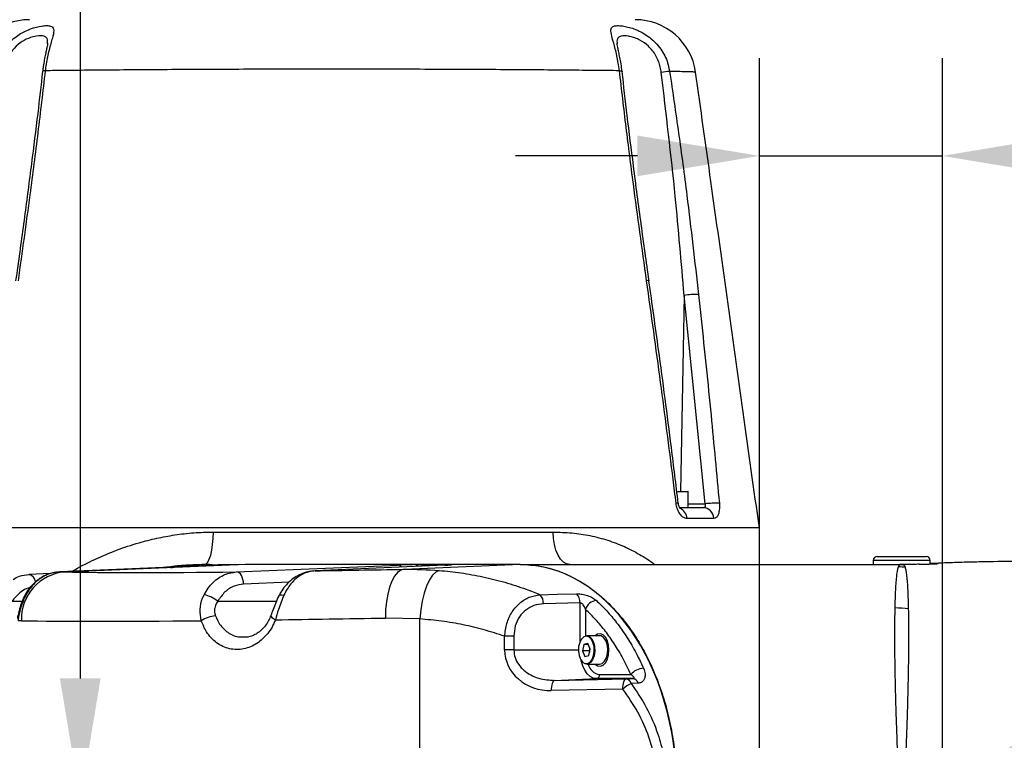
# Model space of a CAD drawing. Units: inches. Extents: x 351 to 12581, y 96 to 8747.
# Drawn here: x 3585 to 3827, y 2664 to 2841 of the extents above; entities that cross this region are included whole.
import ezdxf

# ---------------------------------------------------------------- set-up
doc = ezdxf.new("R2010")
doc.units = ezdxf.units.IN
doc.header["$MEASUREMENT"] = 0
doc.layers.add('2细线层', color=4, linetype='Continuous')
doc.styles.add('宋体', font='txt')
doc.dimstyles.new('TH_GBDIM', dxfattribs={"dimscale": 12, "dimtxt": 5, "dimasz": 2.5, "dimexe": 2, "dimexo": 0, "dimgap": 1.5, "dimtad": 1, "dimtoh": 1, "dimdsep": 46, "dimtxsty": '宋体', "dimcen": 2.5, "dimclrd": 130, "dimclre": 130, "dimclrt": 3, "dimadec": 0, "dimazin": 2, "dimtfac": 0.714286, "dimtdec": 1, "dimtmove": 0, "dimatfit": 3, "dimfxl": 1, "dimtzin": 0, "dimlwd": -1, "dimlwe": -1, "dimarcsym": 0})

# ---------------------------------------------------------------- blocks, each defined once
blk = doc.blocks.new('*D140')
at = {"layer": '2细线层', "color": 130}
for p, q in [((3766.48, 2569.33), (3766.48, 2831.84)), ((3811.48, 2569.33), (3811.48, 2831.84)), ((3736.48, 2807.84), (3706.48, 2807.84)), ((3766.48, 2807.84), (3811.48, 2807.84)), ((3841.48, 2807.84), (3984.91, 2807.84))]:
    blk.add_line(p, q, dxfattribs=at)
for points in [[(3736.48, 2802.84), (3736.48, 2812.84), (3766.48, 2807.84)], [(3841.48, 2812.84), (3841.48, 2802.84), (3811.48, 2807.84)]]:
    blk.add_solid(points, dxfattribs=at)
at = {"layer": 'Defpoints', "color": 0}
for p in [(3811.48, 2807.84), (3766.48, 2569.33), (3811.48, 2569.33)]:
    blk.add_point(p, dxfattribs=at)
at = {"layer": '2细线层', "color": 3, "insert": (3928.19, 2855.84), "char_height": 60, "attachment_point": 5, "style": '宋体'}
blk.add_mtext('45', dxfattribs=at)
blk = doc.blocks.new('*D146')
at = {"layer": '2细线层', "color": 130}
for p, q in [((3695.93, 2923.77), (3599.49, 2923.77)), ((3599.49, 2923.77), (3599.49, 2679.33)), ((3811.48, 2649.33), (3575.49, 2649.33)), ((3599.49, 2649.33), (3599.49, 2609.33)), ((3811.48, 2609.33), (3575.49, 2609.33)), ((3599.49, 2579.33), (3599.49, 2549.33))]:
    blk.add_line(p, q, dxfattribs=at)
for points in [[(3594.49, 2679.33), (3604.49, 2679.33), (3599.49, 2649.33)], [(3604.49, 2579.33), (3594.49, 2579.33), (3599.49, 2609.33)]]:
    blk.add_solid(points, dxfattribs=at)
at = {"layer": 'Defpoints', "color": 0}
for p in [(3811.48, 2649.33), (3599.49, 2609.33), (3811.48, 2609.33)]:
    blk.add_point(p, dxfattribs=at)
at = {"layer": '2细线层', "color": 3, "insert": (3656.71, 2971.77), "char_height": 60, "attachment_point": 5, "style": '宋体'}
blk.add_mtext('40', dxfattribs=at)
blk = doc.blocks.new('*D147')
at = {"layer": '2细线层', "color": 130}
for p, q in [((3914.64, 2679.33), (3914.64, 2709.33)), ((3766.48, 2649.33), (3938.64, 2649.33)), ((3914.64, 2649.33), (3914.64, 2569.33)), ((3766.48, 2569.33), (3938.64, 2569.33)), ((3914.64, 2419.15), (3914.64, 2539.33)), ((3818.87, 2419.15), (3914.64, 2419.15))]:
    blk.add_line(p, q, dxfattribs=at)
for points in [[(3909.64, 2679.33), (3919.64, 2679.33), (3914.64, 2649.33)], [(3919.64, 2539.33), (3909.64, 2539.33), (3914.64, 2569.33)]]:
    blk.add_solid(points, dxfattribs=at)
at = {"layer": 'Defpoints', "color": 0}
for p in [(3766.48, 2649.33), (3766.48, 2569.33), (3914.64, 2569.33)]:
    blk.add_point(p, dxfattribs=at)
at = {"layer": '2细线层', "color": 3, "insert": (3857.76, 2467.15), "char_height": 60, "attachment_point": 5, "style": '宋体'}
blk.add_mtext('80', dxfattribs=at)
blk = doc.blocks.new('*D148')
at = {"layer": '2细线层', "color": 130}
for p, q in [((4006.18, 2762.56), (3840, 2665.92)), ((4358.37, 2762.56), (4006.18, 2762.56)), ((3808.88, 2647.82), (3814.07, 2650.84)), ((3782.95, 2632.74), (3757.01, 2617.66))]:
    blk.add_line(p, q, dxfattribs=at)
for points in [[(3837.49, 2670.24), (3842.52, 2661.6), (3814.07, 2650.84)], [(3785.46, 2628.42), (3780.43, 2637.06), (3808.88, 2647.82)]]:
    blk.add_solid(points, dxfattribs=at)
at = {"layer": 'Defpoints', "color": 0}
for p in [(3814.07, 2650.84), (3808.88, 2647.82)]:
    blk.add_point(p, dxfattribs=at)
at = {"layer": '2细线层', "color": 3, "insert": (4191.28, 2817.6), "char_height": 60, "attachment_point": 5, "style": '宋体'}
blk.add_mtext('6-M6 深8', dxfattribs=at)
blk = doc.blocks.new('*D175')
at = {"layer": '2细线层', "color": 130}
blk.add_arc((3506.48, 2609.56), 588.75, 2.91983, 167.08017, dxfattribs=at)
for points in [[(2927.73, 2742.2), (2937.53, 2740.21), (2926.67, 2711.8)], [(4089.47, 2639.43), (4099.46, 2639.68), (4095.23, 2609.56)]]:
    blk.add_solid(points, dxfattribs=at)
at = {"layer": 'Defpoints', "color": 0}
for p in [(3830, 3101.46), (1382.81, 2984.02), (1204.29, 2609.56), (3506.48, 2609.56), (5808.66, 2609.56)]:
    blk.add_point(p, dxfattribs=at)
at = {"layer": '2细线层', "color": 3, "insert": (3562.38, 3248.57), "char_height": 60, "attachment_point": 5, "rotation": 355, "style": '宋体'}
blk.add_mtext('J1 170%%d', dxfattribs=at)

msp = doc.modelspace()

# ---------------------------------------------------------------- linework, layer by layer
at = {"color": 7, "linetype": 'Continuous', "lineweight": 25}
for p, q in [((3591.399, 2835.415), (3591.404, 2835.583)), ((3753.138, 2722.259), (3747.977, 2773.535)), ((3746.191, 2725.329), (3748.88, 2725.329)), ((3748.98, 2721.329), (3748.98, 2725.229)), ((3746.887, 2721.329), (3749.48, 2721.329)), ((3661.475, 2716.329), (3556.475, 2716.329)), ((3661.475, 2716.329), (3556.475, 2716.329)), ((3632.215, 2715.329), (3715.758, 2715.329)), ((3766.475, 2716.329), (3661.475, 2716.329)), ((3766.475, 2716.329), (3661.475, 2716.329)), ((3766.475, 2707.329), (3766.475, 2716.329)), ((3795.475, 2709.329), (3796.9, 2709.329)), ((3796.9, 2709.329), (3807.475, 2709.329)), ((3595.725, 2705.508), (3640.074, 2707.399)), ((3629.986, 2707.329), (3631.271, 2707.329)), ((3631.271, 2707.329), (3632.013, 2707.329)), ((3634.24, 2707.278), (3632.516, 2707.204)), ((3640.074, 2707.329), (3633.864, 2707.182)), ((3634.24, 2707.262), (3640.074, 2707.399)), ((3637.94, 2705.538), (3677.643, 2707.191)), ((3640.074, 2707.399), (3707.621, 2707.399)), ((3689.106, 2707.19), (3657.22, 2705.796)), ((3689.152, 2707.191), (3657.265, 2705.797)), ((3679.123, 2706.184), (3707.621, 2707.399)), ((3683.099, 2707.325), (3690.021, 2707.325)), ((3689.152, 2707.191), (3689.106, 2707.19)), ((3707.621, 2707.329), (3801.033, 2707.329)), ((3794.475, 2708.329), (3794.475, 2707.329)), ((3800.65, 2706.753), (3801.033, 2707.329)), ((3801.713, 2707.334), (3801.234, 2707.329)), ((3801.928, 2707.313), (3802.317, 2706.679)), ((3808.475, 2707.484), (3808.475, 2708.329)), ((3586.861, 2704.876), (3586.936, 2704.882)), ((3592.2, 2705.114), (3586.937, 2704.879)), ((3622.476, 2706.736), (3612.545, 2706.306)), ((3657.265, 2705.797), (3657.22, 2705.796)), ((3722.381, 2697.898), (3713.388, 2697.658)), ((3585.011, 2693.516), (3584.187, 2693.526)), ((3683.006, 2693.971), (3674.548, 2694.191)), ((3683.006, 2524.687), (3683.006, 2693.971)), ((3727.206, 2689.829), (3724.012, 2689.829)), ((3703.847, 2686.329), (3703.847, 2689.699)), ((3706.113, 2689.699), (3703.847, 2689.699)), ((3706.113, 2689.699), (3706.113, 2686.329)), ((3723.327, 2687.691), (3722.952, 2686.1)), ((3724.305, 2687.92), (3723.327, 2687.691)), ((3724.406, 2687.691), (3723.327, 2687.691)), ((3724.908, 2686.558), (3724.305, 2687.92)), ((3706.113, 2686.329), (3703.847, 2686.329)), ((3722.952, 2686.1), (3723.554, 2684.738)), ((3724.59, 2686.1), (3722.952, 2686.1)), ((3723.554, 2684.738), (3724.532, 2684.967)), ((3724.532, 2684.967), (3724.908, 2686.558)), ((3724.771, 2686.866), (3724.59, 2686.1)), ((3724.59, 2686.1), (3724.727, 2685.792)), ((3724.012, 2682.829), (3727.206, 2682.829)), ((3727.206, 2680.295), (3734.883, 2680.295)), ((3716.135, 2678.857), (3726.416, 2679.295)), ((3716.135, 2678.857), (3733.744, 2679.224)), ((3735.439, 2679.295), (3726.416, 2679.295)), ((3733.744, 2679.224), (3735.439, 2679.295)), ((3736.639, 2678.161), (3734.945, 2678.088)), ((3732.912, 2676.726), (3715.303, 2676.359))]:
    msp.add_line(p, q, dxfattribs=at)
at = {"color": 8, "linetype": 'Continuous', "lineweight": 25}
for p, q in [((3747.977, 2773.535), (3747.105, 2725.329)), ((3748.98, 2725.229), (3746.205, 2725.229)), ((3748.98, 2722.259), (3753.138, 2722.259)), ((3796.137, 2708.329), (3794.475, 2708.329)), ((3808.475, 2708.329), (3796.137, 2708.329)), ((3801.666, 2707.326), (3801.922, 2707.313)), ((3650.83, 2703.005), (3639.66, 2702.54)), ((3582.72, 2698.329), (3585.219, 2698.329)), ((3633.31, 2698.329), (3647.731, 2698.329)), ((3722.381, 2688.396), (3722.381, 2697.898)), ((3723.745, 2696.303), (3723.745, 2689.714)), ((3706.113, 2686.329), (3721.98, 2686.329))]:
    msp.add_line(p, q, dxfattribs=at)
at = {"color": 8, "linetype": 'Continuous', "lineweight": 25, "flags": 128}
for points in [[(3590.871, 2828.777), (3590.668, 2828.763), (3590.502, 2828.742), (3590.374, 2828.715), (3590.287, 2828.681), (3590.241, 2828.642), (3590.234, 2828.62)], [(3732.079, 2828.777), (3732.282, 2828.763), (3732.448, 2828.742), (3732.576, 2828.715), (3732.664, 2828.681), (3732.709, 2828.642), (3732.716, 2828.621)], [(3690.021, 2707.325), (3689.554, 2707.25), (3689.404, 2707.202)], [(3648.332, 2699.66), (3648.431, 2699.777), (3648.691, 2699.884), (3649.075, 2699.908), (3649.563, 2699.849)], [(3646.349, 2694.79), (3646.338, 2694.733), (3646.411, 2694.539), (3646.634, 2694.302), (3646.993, 2694.035), (3647.471, 2693.753)], [(3726.416, 2679.295), (3725.629, 2679.43), (3724.872, 2679.831), (3724.174, 2680.481), (3723.563, 2681.355), (3723.061, 2682.421), (3722.688, 2683.637), (3722.664, 2683.742)]]:
    msp.add_lwpolyline(points, dxfattribs=at)
at = {"color": 7, "linetype": 'Continuous', "lineweight": 25, "flags": 128}
for points in [[(3629.986, 2707.329), (3630.42, 2707.483), (3630.839, 2707.938), (3631.224, 2708.677), (3631.562, 2709.672), (3631.839, 2710.884), (3632.045, 2712.268), (3632.172, 2713.768), (3632.215, 2715.329)], [(3719.894, 2707.329), (3719.087, 2707.483), (3718.312, 2707.938), (3717.597, 2708.677), (3716.97, 2709.672), (3716.455, 2710.884), (3716.073, 2712.268), (3715.838, 2713.768), (3715.758, 2715.329)], [(3632.348, 2707.163), (3627.56, 2706.956), (3608.408, 2706.127), (3594.433, 2705.521)], [(3639.66, 2702.54), (3639.611, 2703.125), (3639.502, 2703.687), (3639.336, 2704.205), (3639.12, 2704.659), (3638.861, 2705.032), (3638.571, 2705.309), (3638.26, 2705.48), (3637.94, 2705.538)], [(3679.123, 2706.184), (3678.291, 2705.947), (3677.494, 2705.367), (3676.755, 2704.46), (3676.094, 2703.253), (3675.533, 2701.78), (3675.086, 2700.086), (3674.767, 2698.22), (3674.586, 2696.235), (3674.548, 2694.191)], [(3687.722, 2705.898), (3686.907, 2705.501), (3686.107, 2704.708), (3685.349, 2703.548), (3684.659, 2702.059), (3684.061, 2700.293), (3683.576, 2698.31), (3683.22, 2696.178), (3683.006, 2693.971)], [(3712.549, 2699.932), (3716.743, 2700.042), (3721.547, 2700.168)], [(3724.012, 2689.829), (3724.02, 2689.829), (3724.672, 2689.634), (3725.252, 2689.082), (3725.697, 2688.23), (3725.96, 2687.173), (3726.012, 2686.025), (3725.846, 2684.909), (3725.483, 2683.947), (3724.959, 2683.244), (3724.333, 2682.874), (3724.012, 2682.829)], [(3729.501, 2686.329), (3729.399, 2687.508), (3729.102, 2688.582), (3728.637, 2689.456), (3728.045, 2690.053), (3727.378, 2690.318), (3726.696, 2690.229), (3726.096, 2689.829)], [(3728.432, 2683.558), (3728.882, 2684.402), (3729.15, 2685.455), (3729.208, 2686.603), (3729.048, 2687.721), (3728.689, 2688.688), (3728.17, 2689.4), (3727.545, 2689.779), (3727.206, 2689.829)], [(3722.739, 2689.021), (3722.302, 2688.201), (3722.041, 2687.178), (3721.986, 2686.063), (3722.14, 2684.977), (3722.489, 2684.037), (3722.994, 2683.346), (3723.6, 2682.978), (3724.242, 2682.973), (3724.85, 2683.332), (3725.359, 2684.015), (3725.712, 2684.95), (3725.872, 2686.033), (3725.822, 2687.149), (3725.567, 2688.176), (3725.134, 2689.003), (3724.571, 2689.54), (3723.938, 2689.729), (3723.305, 2689.55), (3722.739, 2689.021)], [(3726.096, 2682.829), (3726.696, 2682.429), (3727.378, 2682.34), (3728.045, 2682.606), (3728.637, 2683.202), (3729.102, 2684.076), (3729.399, 2685.15), (3729.501, 2686.329)], [(3727.206, 2682.829), (3727.85, 2683.014), (3728.432, 2683.558)], [(3716.135, 2678.857), (3715.964, 2678.797), (3715.801, 2678.647), (3715.654, 2678.411), (3715.527, 2678.1), (3715.425, 2677.725), (3715.352, 2677.298), (3715.311, 2676.837), (3715.303, 2676.359)], [(3732.912, 2676.726), (3732.92, 2677.204), (3732.961, 2677.665), (3733.034, 2678.092), (3733.136, 2678.467), (3733.263, 2678.778), (3733.41, 2679.013), (3733.573, 2679.164), (3733.744, 2679.224)]]:
    msp.add_lwpolyline(points, dxfattribs=at)
msp.add_arc((3506.475, 2609.565), 450, 190, 170)
at = {"color": 7, "linetype": 'Continuous', "lineweight": 25}
for centre, radius, start, end in [((3587.014, 2826.329), 15, 89.99854, 172.00421), ((3735.936, 2826.329), 15, 8.01269, 90.00077), ((3747.205, 2796.368), 32.355, 94.94646, 98.62466), ((3750.746, 2756.175), 17.579, 87.49341, 99.06066), ((3748.88, 2725.229), 0.1, 0, 90), ((3752.498, 2718.519), 2.814, 3.42048, 87.1861), ((3755.748, 2703.235), 19.202, 87.35452, 97.8099), ((3795.475, 2708.329), 1, 90, 180), ((3807.475, 2708.329), 1, 0, 90), ((3800.363, 2681.615), 25.14, 85.54256, 89.34479), ((3801.033, 2682.55), 24.779, 87.92941, 90), ((3596.64, 2693.909), 11.636, 94.50672, 181.93565), ((3628.059, 2691.644), 8.5, 51.85261, 77.06122), ((3710.279, 2697.802), 3.112, 357.33741, 43.17428), ((3719.266, 2698.041), 3.119, 357.37053, 43.00047), ((3726.737, 2695.407), 3.123, 96.35289, 163.334), ((3634.051, 2685.185), 9.639, 97.86884, 119.97824), ((3799.391, 2665.686), 30.99, 83.12465, 89.14394), ((3726.278, 2680.216), 0.931, 278.47881, 4.82996), ((3738.197, 2677.488), 4.343, 92.71991, 139.74767), ((3739.121, 2669.66), 9.406, 116.35432, 131.30729), ((3733.477, 2677.739), 1.509, 13.39693, 79.81215), ((3735.173, 2677.811), 1.508, 13.43497, 79.82688)]:
    msp.add_arc(centre, radius, start, end, dxfattribs=at)
at = {"color": 8, "linetype": 'Continuous', "lineweight": 25}
for centre, radius, start, end in [((3739.065, 2775.717), 1.443, 78.92792, 102.2208), ((3746.392, 2720.023), 2.397, 86.07894, 99.44737), ((3745.729, 2718.508), 2.945, 3.09532, 64.55328), ((3631.272, 2653.963), 53.366, 90.00115, 100.30239), ((3677.566, 2705.968), 1.225, 38.29511, 86.39267), ((3683.212, 2705.166), 2.162, 92.99668, 127.82528), ((3586.54, 2702.932), 1.99, 5.40126, 78.51537), ((3586.226, 2699.497), 0.438, 98.19093, 150.20962), ((3727.71, 2683.69), 3.433, 194.53174, 261.56579)]:
    msp.add_arc(centre, radius, start, end, dxfattribs=at)
at = {"color": 7, "linetype": 'Continuous', "lineweight": 25}
for centre, major_axis, ratio, start_param, end_param in [((3679.822, 2707.186), (4, 0.114), 0.0200133, 0.6102925, 2.1461823), ((3686.744, 2707.186), (4, 0.114), 0.0200133, 5.3575881, 5.6211849), ((3707.621, 2652.329), (0, 55), 0.7002075, 4.712389, 6.2831853), ((3745.927, 2711.073), (163, 4.665), 0.0200133, 3.539938, 3.9876688), ((3745.927, 2711.073), (163, 4.665), 0.0200133, 4.1366921, 4.2895358), ((3746.27, 2699.08), (175, 4.664), 0.018643, 3.5400139, 3.9793315), ((3746.27, 2699.08), (175, 4.664), 0.018643, 4.1119828, 4.2896116), ((3715.041, 2686.329), (11.194, 0), 0.8909443, 3.1415927, 4.7357748)]:
    msp.add_ellipse(centre, major_axis=major_axis, ratio=ratio, start_param=start_param, end_param=end_param, dxfattribs=at)
at = {"color": 8, "linetype": 'Continuous', "lineweight": 25}
msp.add_ellipse((3686.744, 2707.186), major_axis=(4, 0.114), ratio=0.0200133, start_param=5.6211849, end_param=6.8934778, dxfattribs=at)
at = {"color": 7, "linetype": 'Continuous', "lineweight": 25}
for points, knots in [([(3578.535, 2828.602), (3578.839, 2829.874), (3579.443, 2832.397), (3581.668, 2835.537), (3584.425, 2837.802), (3587.396, 2839.213), (3589.739, 2839.782), (3591.29, 2839.907), (3592.192, 2839.802), (3592.734, 2839.507), (3592.95, 2839.095), (3593.017, 2838.334), (3592.762, 2837.206), (3592.256, 2835.449), (3591.693, 2833.406), (3591.175, 2831.11), (3590.942, 2829.326), (3590.871, 2828.777)], [0, 0, 0, 0, 0.094201, 0.1868657, 0.2731959, 0.3570949, 0.4488652, 0.5027426, 0.5566202, 0.6045093, 0.6523997, 0.6787678, 0.7702372, 0.8190618, 0.8678971, 0.9593522, 1, 1, 1, 1]), ([(3732.079, 2828.777), (3731.889, 2830.043), (3731.513, 2832.552), (3730.636, 2835.654), (3729.993, 2837.879), (3729.897, 2839.258), (3730.583, 2839.802), (3731.797, 2839.906), (3733.052, 2839.783), (3734.497, 2839.466), (3735.799, 2839.034), (3737.621, 2838.243), (3739.497, 2837.085), (3741.332, 2835.307), (3742.901, 2833.248), (3743.972, 2830.942), (3744.311, 2829.154), (3744.416, 2828.602)], [0, 0, 0, 0, 0.0940397, 0.1864588, 0.2725158, 0.3565443, 0.4488532, 0.5030857, 0.557319, 0.6051903, 0.6530625, 0.6798324, 0.7708841, 0.8193976, 0.8679219, 0.9592753, 1, 1, 1, 1]), ([(3591.458, 2835.584), (3591.454, 2835.512), (3591.444, 2835.359), (3591.348, 2834.784), (3591.172, 2833.941), (3590.926, 2832.818), (3590.646, 2831.413), (3590.396, 2829.985), (3590.288, 2829.014), (3590.244, 2828.618)], [0, 0, 0, 0, 0.1061153, 0.2273904, 0.3610723, 0.5147716, 0.6850275, 0.8714541, 1, 1, 1, 1]), ([(3732.707, 2828.617), (3732.691, 2828.783), (3732.617, 2829.567), (3732.407, 2830.839), (3732.115, 2832.394), (3731.843, 2833.641), (3731.636, 2834.619), (3731.525, 2835.211), (3731.494, 2835.54), (3731.492, 2835.551), (3731.492, 2835.551)], [0, 0, 0, 0, 0.0547277, 0.2585971, 0.434452, 0.6145262, 0.7583159, 0.8881457, 0.9959881, 1, 1, 1, 1]), ([(3590.228, 2828.621), (3589.835, 2825.174), (3588.974, 2817.623), (3587.48, 2805.695), (3585.75, 2792.568), (3584.443, 2782.961), (3583.688, 2777.723), (3583.603, 2777.134)], [0, 0, 0, 0, 0.20125083, 0.44075545, 0.69509957, 0.96574017, 1, 1, 1, 1]), ([(3590.871, 2828.777), (3590.279, 2823.7), (3589.096, 2813.541), (3586.871, 2796.319), (3585.175, 2784.176), (3584.19, 2777.127)], [0, 0, 0, 0, 0.2953611, 0.5909597, 1, 1, 1, 1]), ([(3732.079, 2828.777), (3729.984, 2828.801), (3725.792, 2828.849), (3718.469, 2828.918), (3710.456, 2828.983), (3701.789, 2829.041), (3692.626, 2829.09), (3683.062, 2829.127), (3673.234, 2829.152), (3663.246, 2829.162), (3653.224, 2829.157), (3643.297, 2829.137), (3633.581, 2829.104), (3624.212, 2829.059), (3615.302, 2829.003), (3607.63, 2828.945), (3601.161, 2828.887), (3595.706, 2828.833), (3592.481, 2828.796), (3590.871, 2828.777)], [0, 0, 0, 0, 0.0605899, 0.1211794, 0.182442, 0.2438976, 0.305159, 0.3664001, 0.4278352, 0.4890758, 0.5505165, 0.612154, 0.6735955, 0.7353115, 0.7972259, 0.8589425, 0.9059327, 0.9530095, 1, 1, 1, 1]), ([(3738.76, 2777.127), (3737.651, 2785.081), (3735.895, 2797.673), (3733.692, 2814.892), (3732.617, 2824.148), (3732.079, 2828.777)], [0, 0, 0, 0, 0.4615313, 0.7306823, 1, 1, 1, 1]), ([(3739.344, 2777.134), (3738.696, 2781.759), (3737.378, 2791.175), (3735.597, 2804.715), (3734.02, 2817.255), (3733.134, 2824.999), (3732.719, 2828.622)], [0, 0, 0, 0, 0.2692344, 0.5480297, 0.788514, 1, 1, 1, 1]), ([(3747.977, 2773.535), (3747.291, 2781.651), (3745.747, 2799.933), (3743.566, 2818.2), (3742.353, 2828.357)], [0, 0, 0, 0, 0.4439519, 1, 1, 1, 1]), ([(3744.416, 2828.602), (3745.163, 2823.523), (3746.66, 2813.36), (3749.086, 2795.066), (3750.59, 2781.859), (3751.514, 2773.738)], [0, 0, 0, 0, 0.2779252, 0.5560023, 1, 1, 1, 1]), ([(3766.475, 2716.329), (3765.153, 2725.81), (3762.51, 2744.753), (3758.541, 2773.149), (3754.636, 2801.035), (3752.05, 2819.449), (3750.79, 2828.419)], [0, 0, 0, 0, 0.25379301, 0.50708553, 0.75987971, 1, 1, 1, 1]), ([(3745.998, 2722.388), (3745.754, 2724.372), (3744.532, 2734.294), (3742.189, 2752.553), (3739.922, 2768.799), (3738.76, 2777.127)], [0, 0, 0, 0, 0.1086059, 0.543036, 1, 1, 1, 1]), ([(3746.539, 2722.412), (3745.978, 2726.99), (3744.435, 2739.591), (3742.045, 2757.835), (3740.115, 2771.482), (3739.317, 2777.129)], [0, 0, 0, 0, 0.2505862, 0.6898747, 1, 1, 1, 1]), ([(3751.514, 2773.738), (3751.727, 2771.759), (3752.791, 2761.869), (3754.554, 2744.768), (3755.963, 2729.629), (3756.634, 2722.417)], [0, 0, 0, 0, 0.1157446, 0.5787262, 1, 1, 1, 1]), ([(3748.671, 2718.667), (3748.53, 2718.68), (3748.137, 2718.715), (3747.475, 2719.106), (3746.784, 2719.934), (3746.238, 2721.07), (3746.078, 2721.949), (3745.998, 2722.388)], [0, 0, 0, 0, 0.12362012, 0.34499569, 0.56405422, 0.78269619, 1, 1, 1, 1]), ([(3747.025, 2721.08), (3747.026, 2721.079), (3747.028, 2721.077), (3746.931, 2721.204), (3746.8, 2721.458), (3746.667, 2721.831), (3746.579, 2722.174), (3746.565, 2722.377), (3746.562, 2722.414)], [0, 0, 0, 0, 0.1345747, 0.3237605, 0.5188892, 0.7147829, 0.9487319, 1, 1, 1, 1]), ([(3747.031, 2721.329), (3747.901, 2721.329), (3749.932, 2721.329), (3751.653, 2721.329), (3752.636, 2721.329)], [0, 0, 0, 0, 0.42809527, 1, 1, 1, 1]), ([(3752.636, 2721.329), (3752.742, 2721.338), (3752.922, 2721.354), (3753.076, 2721.461), (3753.173, 2721.581), (3753.214, 2721.682), (3753.236, 2721.853), (3753.225, 2721.976), (3753.186, 2722.134), (3753.16, 2722.204), (3753.138, 2722.259)], [0, 0, 0, 0, 0.2488996, 0.4240075, 0.4732831, 0.6405674, 0.6799759, 0.8592358, 0.8875098, 1, 1, 1, 1]), ([(3756.634, 2722.417), (3756.65, 2722.193), (3756.695, 2721.534), (3756.625, 2720.493), (3756.353, 2719.494), (3755.904, 2718.817), (3755.506, 2718.73), (3755.307, 2718.687)], [0, 0, 0, 0, 0.1112224, 0.3270572, 0.5470137, 0.7730493, 1, 1, 1, 1]), ([(3755.307, 2718.687), (3754.395, 2718.684), (3752.372, 2718.677), (3749.983, 2718.671), (3748.671, 2718.667)], [0, 0, 0, 0, 0.4509278, 1, 1, 1, 1]), ([(3629.986, 2707.329), (3628.488, 2707.293), (3625.492, 2707.222), (3622.401, 2706.947), (3620.845, 2706.683), (3620.702, 2706.659)], [0, 0, 0, 0, 0.475808, 0.9516801, 1, 1, 1, 1]), ([(3629.572, 2707.042), (3629.601, 2707.045), (3630.809, 2707.143), (3632.019, 2707.188), (3633.2, 2707.232)], [0, 0, 0, 0, 0.02351081, 1, 1, 1, 1]), ([(3633.729, 2707.233), (3633.725, 2707.232), (3633.712, 2707.231), (3633.526, 2707.219), (3633.098, 2707.197), (3632.6, 2707.173), (3632.238, 2707.158), (3632.18, 2707.156)], [0, 0, 0, 0, 0.0893834, 0.2936718, 0.5902646, 0.9349565, 1, 1, 1, 1]), ([(3633.2, 2707.232), (3633.332, 2707.236), (3633.702, 2707.25), (3633.991, 2707.254), (3633.884, 2707.239), (3633.346, 2707.208), (3632.68, 2707.178), (3632.348, 2707.163)], [0, 0, 0, 0, 0.1222285, 0.34220083, 0.56186303, 0.78111401, 1, 1, 1, 1]), ([(3633.376, 2707.329), (3633.981, 2707.329), (3635.429, 2707.329), (3637.33, 2707.329), (3638.436, 2707.329)], [0, 0, 0, 0, 0.4177989, 1, 1, 1, 1]), ([(3690.383, 2707.261), (3690.377, 2707.261), (3690.358, 2707.259), (3690.182, 2707.244), (3689.938, 2707.231), (3689.808, 2707.224)], [0, 0, 0, 0, 0.1996253, 0.5763344, 1, 1, 1, 1]), ([(3707.621, 2707.399), (3709.355, 2707.301), (3712.829, 2707.105), (3717.971, 2705.538), (3722.975, 2703.041), (3727.762, 2699.489), (3732.249, 2694.936), (3735.902, 2689.971), (3738.759, 2684.954), (3740.946, 2680.204), (3742.822, 2675.048), (3744.324, 2669.511), (3745.413, 2663.68), (3746.064, 2657.911), (3746.138, 2654.101), (3746.173, 2652.329)], [0, 0, 0, 0, 0.0942198, 0.1887279, 0.2829096, 0.3766645, 0.4707655, 0.5643797, 0.6275284, 0.690843, 0.7539392, 0.8174882, 0.8812811, 0.9447845, 1, 1, 1, 1]), ([(3799.854, 2696.672), (3799.899, 2698.231), (3799.967, 2700.637), (3800.128, 2703.089), (3800.274, 2704.694), (3800.449, 2705.963), (3800.583, 2706.49), (3800.65, 2706.753)], [0, 0, 0, 0, 0.3121902, 0.4816979, 0.651206, 0.8256025, 1, 1, 1, 1]), ([(3801.033, 2707.329), (3801.082, 2707.329), (3801.181, 2707.329), (3801.327, 2707.329), (3801.423, 2707.329), (3801.474, 2707.329), (3801.475, 2707.329)], [0, 0, 0, 0, 0.3053703, 0.6107852, 0.9887763, 1, 1, 1, 1]), ([(3801.713, 2707.334), (3801.639, 2707.331), (3801.565, 2707.329), (3801.476, 2707.329), (3801.475, 2707.329)], [0, 0, 0, 0, 0.9845127, 1, 1, 1, 1]), ([(3801.475, 2707.329), (3801.476, 2707.329), (3801.478, 2707.329), (3801.53, 2707.329), (3801.588, 2707.33), (3801.657, 2707.326), (3801.666, 2707.326)], [0, 0, 0, 0, 0.024112, 0.0249637, 0.8660309, 1, 1, 1, 1]), ([(3805.771, 2707.416), (3805.533, 2707.405), (3804.5, 2707.357), (3803.133, 2707.315), (3802.085, 2707.332), (3801.667, 2707.339)], [0, 0, 0, 0, 0.1525827, 0.6618205, 1, 1, 1, 1]), ([(3801.922, 2707.313), (3801.922, 2707.313), (3801.924, 2707.313), (3801.926, 2707.313), (3801.928, 2707.313)], [0, 0, 0, 0, 0.0005985, 1, 1, 1, 1]), ([(3805.771, 2707.413), (3806.028, 2707.418), (3807.22, 2707.441), (3808.81, 2707.49), (3810.249, 2707.556), (3810.368, 2707.584), (3810.425, 2707.597)], [0, 0, 0, 0, 0.0871876, 0.4031793, 0.7191933, 1, 1, 1, 1]), ([(3809.862, 2707.616), (3809.858, 2707.617), (3809.675, 2707.621), (3809.068, 2707.605), (3808.475, 2707.59)], [0, 0, 0, 0, 0.0239485, 1, 1, 1, 1]), ([(3916.475, 2704.329), (3912.135, 2704.735), (3903.8, 2705.515), (3891.793, 2706.397), (3880.81, 2707.056), (3870.854, 2707.521), (3861.927, 2707.832), (3854.031, 2708.024), (3847.168, 2708.128), (3841.338, 2708.17), (3836.517, 2708.172), (3830.874, 2708.145), (3825.6, 2708.079), (3821.341, 2707.994), (3819.516, 2707.953), (3818.248, 2707.923), (3816.625, 2707.882), (3814.79, 2707.827), (3812.922, 2707.759), (3811.245, 2707.686), (3810.283, 2707.637), (3809.862, 2707.616)], [0, 0, 0, 0, 0.11521358, 0.22127949, 0.31821314, 0.40602538, 0.48472338, 0.55431147, 0.61479182, 0.66616515, 0.70843133, 0.74219917, 0.81539091, 0.84768264, 0.85538084, 0.86340849, 0.88193214, 0.90553709, 0.93528457, 0.97168544, 1, 1, 1, 1]), ([(3582.972, 2703.691), (3583.493, 2703.993), (3584.708, 2704.698), (3586.078, 2704.811), (3586.861, 2704.876)], [0, 0, 0, 0, 0.4284991, 1, 1, 1, 1]), ([(3592.495, 2705.2), (3592.13, 2705.106), (3591.211, 2704.868), (3589.84, 2704.147), (3588.415, 2703.109), (3587.174, 2701.798), (3586.315, 2700.642), (3585.961, 2699.885), (3585.871, 2699.695)], [0, 0, 0, 0, 0.1315388, 0.3310692, 0.528913, 0.7312043, 0.9324511, 1, 1, 1, 1]), ([(3594.433, 2705.521), (3593.854, 2705.463), (3592.679, 2705.345), (3590.985, 2704.724), (3589.389, 2703.776), (3587.66, 2702.289), (3586.729, 2700.822), (3586.164, 2699.931)], [0, 0, 0, 0, 0.1763465, 0.3578777, 0.5349345, 0.7173935, 1, 1, 1, 1]), ([(3593.878, 2705.443), (3593.594, 2705.434), (3593.227, 2705.423), (3592.877, 2705.313), (3592.797, 2705.288)], [0, 0, 0, 0, 0.7734173, 1, 1, 1, 1]), ([(3594.433, 2705.521), (3594.859, 2705.519), (3595.285, 2705.516), (3595.725, 2705.508), (3595.725, 2705.508)], [0, 0, 0, 0, 0.9999821, 1, 1, 1, 1]), ([(3629.963, 2699.929), (3630.278, 2700.48), (3630.919, 2701.598), (3632.55, 2703.434), (3634.899, 2705.083), (3636.963, 2705.392), (3637.94, 2705.538)], [0, 0, 0, 0, 0.17106791, 0.34719224, 0.69108487, 1, 1, 1, 1]), ([(3656.888, 2705.738), (3656.537, 2705.713), (3655.613, 2705.649), (3654.158, 2705.198), (3652.573, 2704.43), (3651.118, 2703.373), (3649.844, 2702.061), (3648.909, 2700.802), (3648.501, 2699.934), (3648.363, 2699.639)], [0, 0, 0, 0, 0.0990671, 0.2612393, 0.4250364, 0.5872864, 0.7523143, 0.9159577, 1, 1, 1, 1]), ([(3657.265, 2705.797), (3656.727, 2705.737), (3655.636, 2705.615), (3654.059, 2704.966), (3652.573, 2703.971), (3650.946, 2702.39), (3650.088, 2700.814), (3649.563, 2699.849)], [0, 0, 0, 0, 0.17485908, 0.35494153, 0.53100734, 0.71268043, 1, 1, 1, 1]), ([(3679.123, 2706.184), (3679.123, 2706.184), (3681.954, 2706.235), (3684.838, 2706.066), (3687.722, 2705.898)], [0, 0, 0, 0, 0.0000062, 1, 1, 1, 1]), ([(3687.722, 2705.898), (3689.527, 2705.716), (3693.136, 2705.354), (3698.526, 2704.369), (3703.875, 2703.04), (3708.562, 2701.539), (3711.416, 2700.388), (3712.549, 2699.932)], [0, 0, 0, 0, 0.21292593, 0.42584598, 0.64188194, 0.85790394, 1, 1, 1, 1]), ([(3802.317, 2706.679), (3802.383, 2706.412), (3802.515, 2705.877), (3802.682, 2704.6), (3802.832, 2702.959), (3802.987, 2700.445), (3803.056, 2698.011), (3803.101, 2696.452)], [0, 0, 0, 0, 0.1698697, 0.3397421, 0.5145131, 0.6892861, 1, 1, 1, 1]), ([(3639.66, 2702.54), (3638.884, 2702.428), (3637.248, 2702.19), (3634.951, 2700.749), (3633.857, 2699.136), (3633.31, 2698.329)], [0, 0, 0, 0, 0.310535, 0.6550945, 1, 1, 1, 1]), ([(3585.847, 2699.716), (3585.846, 2699.714), (3585.564, 2699.216), (3585.11, 2698.143), (3584.56, 2696.533), (3584.206, 2695.141), (3584.072, 2694.344), (3584.022, 2694.041)], [0, 0, 0, 0, 0.00122611, 0.29579019, 0.57651374, 0.83890461, 1, 1, 1, 1]), ([(3586.164, 2699.931), (3585.757, 2699.063), (3584.947, 2697.333), (3584.409, 2695.063), (3584.231, 2693.832), (3584.187, 2693.526)], [0, 0, 0, 0, 0.43074229, 0.85881367, 1, 1, 1, 1]), ([(3629.234, 2693.535), (3629.082, 2694.462), (3628.774, 2696.335), (3629.292, 2698.52), (3629.826, 2699.642), (3629.963, 2699.929)], [0, 0, 0, 0, 0.4223928, 0.8527005, 1, 1, 1, 1]), ([(3648.334, 2699.661), (3648.326, 2699.646), (3648.04, 2699.099), (3647.555, 2697.962), (3646.909, 2696.319), (3646.527, 2695.277), (3646.349, 2694.79)], [0, 0, 0, 0, 0.0097823, 0.3658532, 0.7034705, 1, 1, 1, 1]), ([(3649.563, 2699.849), (3649.089, 2698.666), (3648.297, 2696.693), (3647.707, 2694.594), (3647.471, 2693.753)], [0, 0, 0, 0, 0.59934757, 1, 1, 1, 1]), ([(3703.847, 2689.699), (3703.981, 2690.77), (3704.249, 2692.923), (3705.598, 2695.773), (3707.513, 2697.98), (3709.888, 2699.487), (3711.644, 2699.781), (3712.549, 2699.932)], [0, 0, 0, 0, 0.1979892, 0.3982418, 0.5894811, 0.7885813, 1, 1, 1, 1]), ([(3721.547, 2700.168), (3721.641, 2700.169), (3722.068, 2700.173), (3722.989, 2700.071), (3724.285, 2699.731), (3725.531, 2699.19), (3726.105, 2698.738), (3726.392, 2698.511)], [0, 0, 0, 0, 0.057692, 0.2599663, 0.4891147, 0.7439603, 1, 1, 1, 1]), ([(3633.31, 2698.329), (3633.202, 2698.169), (3632.85, 2697.651), (3632.592, 2696.942), (3632.468, 2695.985), (3632.527, 2695.336), (3632.698, 2694.832), (3632.731, 2694.734)], [0, 0, 0, 0, 0.1549796, 0.5028728, 0.5861296, 0.9191619, 1, 1, 1, 1]), ([(3713.388, 2697.658), (3712.593, 2697.571), (3711.065, 2697.403), (3709.007, 2696.276), (3707.386, 2694.558), (3706.304, 2692.281), (3706.177, 2690.559), (3706.113, 2689.699)], [0, 0, 0, 0, 0.2170816, 0.4176225, 0.6069762, 0.8037497, 1, 1, 1, 1]), ([(3723.745, 2696.303), (3723.668, 2696.517), (3723.523, 2696.921), (3723.226, 2697.383), (3722.962, 2697.654), (3722.778, 2697.792), (3722.615, 2697.871), (3722.478, 2697.902), (3722.408, 2697.899), (3722.381, 2697.898)], [0, 0, 0, 0, 0.3169952, 0.5976012, 0.7221201, 0.8066011, 0.8946389, 0.9589809, 1, 1, 1, 1]), ([(3726.392, 2698.511), (3727.25, 2697.678), (3728.967, 2696.013), (3731.418, 2693.07), (3733.749, 2689.78), (3735.988, 2686.064), (3737.31, 2683.267), (3737.991, 2681.827)], [0, 0, 0, 0, 0.1944924, 0.3889689, 0.5885473, 0.7881011, 1, 1, 1, 1]), ([(3646.339, 2694.795), (3646.17, 2694.375), (3645.806, 2693.472), (3645.022, 2692.28), (3644.068, 2691.22), (3642.995, 2690.378), (3641.84, 2689.797), (3640.854, 2689.49), (3640.268, 2689.483), (3640.067, 2689.481)], [0, 0, 0, 0, 0.1287582, 0.2772961, 0.4286557, 0.58613, 0.7459758, 0.9130254, 1, 1, 1, 1]), ([(3734.883, 2680.295), (3734.232, 2681.671), (3732.981, 2684.317), (3730.872, 2687.825), (3728.658, 2690.97), (3726.286, 2693.835), (3724.592, 2695.48), (3723.745, 2696.303)], [0, 0, 0, 0, 0.2109765, 0.405534, 0.6001146, 0.8000481, 1, 1, 1, 1]), ([(3800.881, 2652.329), (3800.765, 2654.774), (3800.532, 2659.71), (3800.285, 2666.043), (3800.112, 2671.292), (3799.993, 2675.52), (3799.899, 2679.625), (3799.834, 2683.538), (3799.794, 2687.199), (3799.786, 2690.617), (3799.801, 2693.821), (3799.836, 2695.721), (3799.854, 2696.672)], [0, 0, 0, 0, 0.14230162, 0.28721686, 0.37502606, 0.46283546, 0.55315551, 0.64347587, 0.73134634, 0.81921679, 0.90960856, 1, 1, 1, 1]), ([(3803.101, 2696.452), (3803.117, 2695.535), (3803.15, 2693.7), (3803.168, 2690.573), (3803.157, 2687.178), (3803.123, 2683.536), (3803.058, 2679.711), (3802.969, 2675.697), (3802.853, 2671.484), (3802.693, 2666.685), (3802.494, 2661.309), (3802.312, 2657.356), (3802.22, 2655.368)], [0, 0, 0, 0, 0.0927378, 0.1854756, 0.2807264, 0.3759771, 0.4690549, 0.5621326, 0.6577826, 0.7534321, 0.8759822, 1, 1, 1, 1]), ([(3647.471, 2693.753), (3647.212, 2693.148), (3646.694, 2691.936), (3645.257, 2689.831), (3643.422, 2688.154), (3641.343, 2687.068), (3639.653, 2686.547), (3637.915, 2686.381), (3636.181, 2686.576), (3634.521, 2687.146), (3632.993, 2688.053), (3631.646, 2689.285), (3630.278, 2691.023), (3629.627, 2692.591), (3629.234, 2693.535)], [0, 0, 0, 0, 0.0708606, 0.1417484, 0.283527, 0.3582005, 0.4328808, 0.5100546, 0.5872202, 0.6638077, 0.7403774, 0.8142681, 0.8881409, 1, 1, 1, 1]), ([(3703.847, 2689.699), (3702.166, 2690.252), (3698.802, 2691.358), (3693.614, 2692.566), (3688.348, 2693.485), (3684.787, 2693.809), (3683.006, 2693.971)], [0, 0, 0, 0, 0.2480066, 0.4960333, 0.7480121, 1, 1, 1, 1]), ([(3706.113, 2686.329), (3706.175, 2685.692), (3706.301, 2684.411), (3707.357, 2682.469), (3709.299, 2680.584), (3712.374, 2679.093), (3714.831, 2678.939), (3716.135, 2678.857)], [0, 0, 0, 0, 0.1355489, 0.2725188, 0.4637579, 0.7154117, 1, 1, 1, 1]), ([(3735.439, 2679.295), (3735.477, 2679.299), (3735.559, 2679.307), (3735.632, 2679.345), (3735.681, 2679.401), (3735.697, 2679.507), (3735.61, 2679.69), (3735.351, 2679.971), (3735.058, 2680.174), (3734.883, 2680.295)], [0, 0, 0, 0, 0.0485956, 0.104666, 0.1552225, 0.2363859, 0.4111035, 0.6489178, 1, 1, 1, 1]), ([(3737.991, 2681.827), (3738.152, 2681.373), (3738.434, 2680.579), (3738.366, 2679.541), (3738.031, 2678.804), (3737.458, 2678.293), (3736.912, 2678.205), (3736.639, 2678.161)], [0, 0, 0, 0, 0.2768144, 0.4850932, 0.664347, 0.8329275, 1, 1, 1, 1]), ([(3734.945, 2678.088), (3736.24, 2676.169), (3738.862, 2672.283), (3741.443, 2666.277), (3742.906, 2660.927), (3743.62, 2656.459), (3743.702, 2653.711), (3743.743, 2652.329)], [0, 0, 0, 0, 0.2544694, 0.5151814, 0.705422, 0.8518321, 1, 1, 1, 1]), ([(3741.478, 2652.329), (3741.374, 2654.433), (3741.162, 2658.713), (3739.434, 2665.026), (3736.751, 2671.172), (3734.203, 2674.858), (3732.912, 2676.726)], [0, 0, 0, 0, 0.2373771, 0.4827472, 0.7379224, 1, 1, 1, 1])]:
    msp.add_open_spline(points, degree=3, knots=knots, dxfattribs=at)
at = {"color": 8, "linetype": 'Continuous', "lineweight": 25}
for points, knots in [([(3591.404, 2835.583), (3591.427, 2835.868), (3591.478, 2836.473), (3591.215, 2836.931), (3590.866, 2837.183), (3590.178, 2837.4), (3588.986, 2837.406), (3586.851, 2836.862), (3584.69, 2835.729), (3582.725, 2833.886), (3581.198, 2831.349), (3580.8, 2829.369), (3580.597, 2828.357)], [0, 0, 0, 0, 0.0649519, 0.1373026, 0.2121786, 0.2343083, 0.387469, 0.515712, 0.6288187, 0.7435895, 0.8689778, 1, 1, 1, 1]), ([(3742.353, 2828.357), (3742.283, 2828.797), (3742.056, 2830.209), (3741.153, 2832.523), (3739.348, 2834.876), (3737.4, 2836.225), (3735.833, 2836.899), (3734.918, 2837.154), (3733.679, 2837.394), (3732.427, 2837.434), (3731.603, 2836.851), (3731.408, 2836.203), (3731.502, 2835.556), (3731.511, 2835.492)], [0, 0, 0, 0, 0.0562814, 0.1804731, 0.3083506, 0.4283252, 0.4994762, 0.5731424, 0.5958062, 0.7480955, 0.8757263, 0.987777, 1, 1, 1, 1]), ([(3750.769, 2828.416), (3750.691, 2828.429), (3750.529, 2828.456), (3749.121, 2828.503), (3747.11, 2828.552), (3745.316, 2828.585), (3744.416, 2828.602)], [0, 0, 0, 0, 0.2641205, 0.5439628, 0.7711315, 1, 1, 1, 1]), ([(3597.503, 2705.654), (3597.731, 2705.794), (3599.481, 2706.868), (3603.076, 2708.646), (3608.313, 2710.908), (3613.432, 2712.615), (3618.258, 2713.844), (3622.753, 2714.671), (3627.406, 2715.22), (3630.612, 2715.293), (3632.215, 2715.329)], [0, 0, 0, 0, 0.0239685, 0.1839142, 0.3474603, 0.5109717, 0.6317913, 0.7525971, 0.8763069, 1, 1, 1, 1]), ([(3715.758, 2715.329), (3717.313, 2715.285), (3720.422, 2715.198), (3724.912, 2714.501), (3729.229, 2713.378), (3733.301, 2711.83), (3737.029, 2709.88), (3739.505, 2708.366), (3740.667, 2707.42), (3740.778, 2707.329)], [0, 0, 0, 0, 0.1612128, 0.32243487, 0.4896402, 0.6568686, 0.81976485, 0.98268511, 1, 1, 1, 1]), ([(3587.09, 2701.615), (3587.066, 2701.612), (3586.189, 2701.468), (3584.533, 2700.534), (3583.325, 2699.064), (3582.72, 2698.329)], [0, 0, 0, 0, 0.0138583, 0.5065283, 1, 1, 1, 1]), ([(3632.731, 2694.734), (3633.047, 2694.027), (3633.779, 2692.387), (3635.712, 2690.527), (3637.958, 2689.445), (3639.483, 2689.539), (3640.073, 2689.575)], [0, 0, 0, 0, 0.219491, 0.5088801, 0.8101285, 1, 1, 1, 1])]:
    msp.add_open_spline(points, degree=3, knots=knots, dxfattribs=at)

# ---------------------------------------------------------------- dimensions: what is measured, and where the dimension line sits
at = {"layer": '2细线层'}
dim = msp.add_angular_dim_2l(base=(3830.001, 3101.461), line1=((3506.475, 2609.565), (1382.814, 2984.023)), line2=((5808.66, 2609.565), (1204.29, 2609.565)), text='J1 <>', dimstyle='TH_GBDIM', override={"dimtxsty": '宋体'}, dxfattribs=at)
dim.commit()
dim.dimension.update_dxf_attribs({"geometry": '*D175', "text_midpoint": (3562.381, 3248.57)})
for base, p1, p2, picture, middle in [((3599.491, 2609.329), (3811.475, 2649.329), (3811.475, 2609.329), '*D146', (3656.709, 2923.771)), ((3914.639, 2569.329), (3766.475, 2649.329), (3766.475, 2569.329), '*D147', (3857.756, 2419.153))]:
    dim = msp.add_linear_dim(base=base, p1=p1, p2=p2, angle=90, dimstyle='TH_GBDIM', dxfattribs=at)
    dim.commit()
    dim.dimension.update_dxf_attribs({"geometry": picture, "text_midpoint": middle, "dimtype": 160})
dim = msp.add_diameter_dim_2p(p1=(3808.882, 2647.821), p2=(3814.068, 2650.837), text='6-M6 深8', dimstyle='TH_GBDIM', override={"dimtxsty": '宋体'}, dxfattribs=at)
dim.commit()
dim.dimension.update_dxf_attribs({"geometry": '*D148', "text_midpoint": (4006.182, 2762.556), "dimtype": 163})
dim = msp.add_linear_dim(base=(3811.475, 2807.842), p1=(3766.475, 2569.329), p2=(3811.475, 2569.329), dimstyle='TH_GBDIM', dxfattribs=at)
dim.commit()
dim.dimension.update_dxf_attribs({"geometry": '*D140', "text_midpoint": (3928.19, 2855.842)})

doc.saveas('drawing.dxf')
